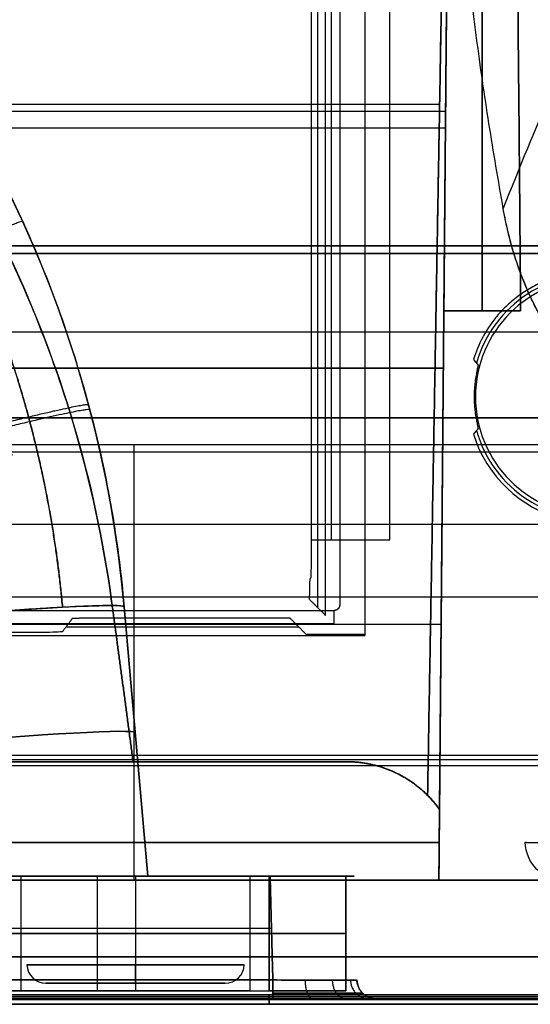
# Model space of a CAD drawing. Units: millimetres. Extents: x -205 to 205, y -4 to 599.
# Drawn here: x -124 to -111, y 0 to 26 of the extents above; entities that cross this region are included whole.
import ezdxf

# ---------------------------------------------------------------- set-up
doc = ezdxf.new("R2010")
doc.units = ezdxf.units.MM
doc.header["$MEASUREMENT"] = 0
doc.layers.add('Default', color=7, linetype='Continuous', true_color=0x000000)

msp = doc.modelspace()

# ---------------------------------------------------------------- linework, layer by layer
at = {"layer": 'Default'}
for p, q in [((-112.463, 57), (-113.356, 5.82)), ((-115.874, 12.507, -89.2), (-115.874, 56.517, -89.2)), ((-116.226, 10.726, -99.259), (-116.226, 54.631, -99.259)), ((-144.514, 23.726, 8.319), (-112.884, 23.726, 8.319)), ((-144.514, 23.726, -8.319), (-112.884, 23.726, -8.319)), ((-126.542, 23.91, -6.084), (-113.041, 23.91, -6.084)), ((-126.542, 23.91, 6.084), (-113.041, 23.91, 6.084)), ((-143.474, 23.291, 68.673), (-112.888, 23.291, 68.673)), ((-143.474, 23.291, -68.673), (-112.888, 23.291, -68.673)), ((-112.892, 22.8, 8.335), (-112.892, 22.8, 20.77)), ((-112.892, 22.8, 56.23), (-112.892, 22.8, 68.665)), ((-112.892, 22.8, -68.665), (-112.892, 22.8, -56.23)), ((-112.892, 22.8, -20.77), (-112.892, 22.8, -8.335)), ((-134.95, 20.2, 110.192), (134.95, 20.2, 110.192)), ((-135.049, 20, 110.164), (135.049, 20, 110.164)), ((-112.93, 18.5, 38.5), (-113.06, 3.6, 38.5)), ((-112.93, 18.5, -38.5), (-113.06, 3.6, -38.5)), ((-112.93, 18.5, -29.133), (-110.92, 18.5, -29.133)), ((-110.92, 18.5, 29.133), (-112.93, 18.5, 29.133)), ((-112.93, 18.5, 47.867), (-110.92, 18.5, 47.867)), ((-110.92, 18.5, -47.867), (-112.93, 18.5, -47.867)), ((-128.789, 17.95, 109.325), (128.789, 17.95, 109.325)), ((-138.807, 17, -23.3), (-112.943, 17, -23.3)), ((-138.807, 17, -53.7), (-112.943, 17, -53.7)), ((-138.807, 17, 53.7), (-112.943, 17, 53.7)), ((-138.807, 17, 23.3), (-112.943, 17, 23.3)), ((-112.104, 16.25, -86.496), (-112.137, 16.25, -90.2)), ((-129.348, 15, 105.525), (-105.898, 15, 105.525)), ((-121.034, 3.6, 104.6), (-121.034, 15, 104.799)), ((-44.04, 12.906, 108.796), (-129.239, 12.906, 108.796)), ((-137.195, 10.656, -112.1), (-115.805, 10.656, -112.1)), ((-121.298, 10.754, -0.436), (-120.681, 3.7, -0.661)), ((-121.298, 10.754, 0.436), (-121.298, 10.754, -0.436)), ((-120.681, 3.7, 0.661), (-121.298, 10.754, 0.436)), ((-138.748, 10.3, -24.275), (-113.001, 10.3, -24.275)), ((-138.748, 10.3, -52.725), (-113.001, 10.3, -52.725)), ((-138.748, 10.3, 52.725), (-113.001, 10.3, 52.725)), ((-138.748, 10.3, 24.275), (-113.001, 10.3, 24.275)), ((-115.805, 10.306, -111.768), (-137.195, 10.306, -111.768)), ((-122.82, 10.227, -99.2), (-116.727, 10.227, -99.2)), ((-123.448, 6.7, 14.766), (-115.479, 6.7, 14.766)), ((-123.448, 6.7, -14.766), (-115.479, 6.7, -14.766)), ((-141.837, 4.583, -68.347), (-113.051, 4.583, -68.347)), ((-124, 3.7, 15.5), (-124, 0.7, 15.5)), ((-124, 3.7, -15.5), (-124, 0.7, -15.5)), ((-122, 3.7), (-122, 0.7)), ((-121, 3.7, 18.5), (-121, 0.7, 18.5)), ((-121, 3.7, -12.5), (-121, 0.7, -12.5)), ((-121, 3.7, -18.5), (-121, 0.7, -18.5)), ((-121, 3.7, 12.5), (-121, 0.7, 12.5)), ((-120.681, 3.7), (-115.278, 3.7)), ((-118, 0.7, 15.5), (-118, 3.7, 15.5)), ((-118, 0.7, -15.5), (-118, 3.7, -15.5)), ((-117.5, 3.7, 21), (-117.5, 0.7, 21)), ((-117.5, 0.7, -21), (-117.5, 3.7, -21)), ((-115.5, 0.7, 19), (-115.5, 3.7, 19)), ((-115.5, 0.7), (-115.5, 3.7)), ((-141.837, 3.6, 67.347), (-113.06, 3.6, 67.347)), ((-113.06, 3.6, -67.347), (-141.837, 3.6, -67.347)), ((-140.755, 3.6, -83.475), (104.688, 3.6, -83.475)), ((-138.69, 3.6, -38.5), (-113.06, 3.6, -38.5)), ((-138.69, 3.6, 38.5), (-113.06, 3.6, 38.5)), ((-145.255, 2.343, 21.152), (-117.442, 2.343, 21.152)), ((-145.255, 2.343, -21.152), (-117.442, 2.343, -21.152)), ((-143.5, 2.2, -21), (-117.5, 2.2, -21)), ((-117.5, 2.2, 21), (-143.5, 2.2, 21)), ((-115.5, 2.2, -19), (-115.5, 2.2, 19)), ((-117.406, 0.987, -21.187), (-144.494, 0.987, -21.187)), ((-123.344, 0.9, -15.5), (-118.656, 0.9, -15.5)), ((-123.344, 0.9, 15.5), (-118.656, 0.9, 15.5)), ((-121, 0.9, -13.156), (-121, 0.9, -17.844)), ((-121, 0.9, 13.156), (-121, 0.9, 17.844)), ((-115.207, 0.987, 18.988), (-115.207, 0.987, -18.988)), ((-141.991, 0.6, -65.5), (-92.134, 0.6, -65.5)), ((-141.991, 0.6, 56), (-93.009, 0.6, 56)), ((-139.5, 0.55, -24.004), (-95.5, 0.55, -24.004)), ((-139.5, 0.55, 87.996), (-95.5, 0.55, 87.996)), ((-129.694, 0.55, -106.996), (129.694, 0.55, -106.996)), ((-122, 0.7), (-115.5, 0.7)), ((-117.5, 0.35, 86), (-117.5, 0.6, 86)), ((-117.5, 0.6, 26), (-117.5, 0.35, 26)), ((-117.5, 0.35, -26.009), (-117.5, 0.6, -26.009)), ((-117.5, 0.6, -24.009), (-117.5, 0.5, -24)), ((-117.5, 0.6, 87.991), (-117.5, 0.5, 88)), ((-117.5, 0.6, 87.991), (-117.5, 0.6, 24.009)), ((-148, 0.5, 109.27), (148, 0.5, 109.27)), ((148, 0.5, -109.27), (-148, 0.5, -109.27)), ((-117.406, 0.5, 21.687), (-144.494, 0.5, 21.687)), ((-140, 0.35, 56), (-95, 0.35, 56)), ((-139.991, 0.35, -65.5), (-94.266, 0.35, -65.5)), ((-138, 0.475, 86), (-97, 0.475, 86)), ((-138, 0.475, 26), (-97, 0.475, 26)), ((-137.991, 0.475, -26.009), (-97.009, 0.475, -26.009)), ((-128.638, 0.475, -104.991), (128.638, 0.475, -104.991)), ((-117.5, 0.35, 26), (-117.5, 0.35, 86)), ((-114.707, 0.5, -18.988), (-114.707, 0.5, 18.988)), ((-114.707, 0.5), (-91.051, 0.5))]:
    msp.add_line(p, q, dxfattribs=at)
for centre, radius, start, end in [((-10.234, 39.25, -109.85), 100.772, 171.66302, 188.3351), ((-151.93, 8.074), 30.749, 5, 82.6156), ((-109, 16.25, -86.496), 3.104, 0, 180), ((-109, 16.25, -97.848), 3.203, 0, 163.9818), ((-109, 16.25, -90.2), 3.137, 177.6933, 180), ((-109, 16.25, -90.2), 3.137, 180, 182.3067), ((-109, 16.25, -86.496), 3.104, 180, 0), ((-109, 16.25, -97.848), 3.203, 196.0182, 0), ((-109, 16.25, -109.2), 3.302, 197.2087, 314.0301), ((-123.344, 1.4, -15.5), 0.5, 182, 270), ((-123.344, 1.4, 15.5), 0.5, 182, 270), ((-118.656, 1.4, -15.5), 0.5, 270, 358), ((-118.656, 1.4, 15.5), 0.5, 270, 358), ((-114.707, 1, 18.988), 0.5, 181.5, 270), ((-114.707, 1), 0.5, 181.5, 270)]:
    msp.add_arc(centre, radius, start, end, dxfattribs=at)
at = {"layer": 'Default', "extrusion": (1, 0, 0)}
for centre, radius, start, end in [((47, -38.5, -111.925), 30, 108.1949, 161.8051), ((47, 38.5, -111.925), 30, 198.1949, 251.8051), ((47, 38.5, -111.925), 30, 108.1949, 161.8051), ((47, -38.5, -111.925), 30, 198.1949, 251.8051), ((10.656, -111.75, -115.805), 0.35, 183, 270), ((1.4, -13.156, -121), 0.5, 92, 180), ((1.4, -17.844, -121), 0.5, 180, 268), ((1.4, 13.156, -121), 0.5, 180, 268), ((1.4, 17.844, -121), 0.5, 92, 180)]:
    msp.add_arc(centre, radius, start, end, dxfattribs=at)
at = {"layer": 'Default', "extrusion": (-0.000577717, 0.00017893, 1)}
msp.add_arc((-109.063, 16.27, -109.132), 3.302, 141.3492, 162.7913, dxfattribs=at)
at = {"layer": 'Default', "extrusion": (0, 1, 0)}
for centre, radius, start, end in [((130.5, 12.5, 14.735), 6.284, 320.1829, 219.8171), ((128, 0, 3.7), 6, 90, 270), ((121, 15.5, 3.7), 3, 0, 180), ((121, -15.5, 3.7), 3, 0, 180), ((121, -15.5, 3.7), 3, 180, 0), ((121, 15.5, 3.7), 3, 180, 360), ((117.5, 19, 3.7), 2, 90, 180), ((117.5, -19, 3.7), 2, 180, 270), ((128, 0, 2.2), 6, 90, 270), ((121, 15.5, 2.2), 3, 0, 180), ((121, -15.5, 2.2), 3, 0, 180), ((121, -15.5, 2.2), 3, 180, 0), ((121, 15.5, 2.2), 3, 180, 0), ((117.5, 19, 2.2), 2, 90, 180), ((117.5, -19, 2.2), 2, 180, 270), ((121, -15.5, 0.9), 2.344, 270, 90), ((121, 15.5, 0.9), 2.344, 270, 90), ((121, -15.5, 0.9), 2.344, 90, 270), ((121, 15.5, 0.9), 2.344, 90, 270)]:
    msp.add_arc(centre, radius, start, end, dxfattribs=at)
at = {"layer": 'Default', "extrusion": (1.84005e-16, 1, 7.10812e-16)}
msp.add_arc((130.5, -12.5, 14.735), 6.284, 140.1829, 39.8171, dxfattribs=at)
at = {"layer": 'Default', "extrusion": (-0.087112, 0.995692, -0.03175)}
for centre in [(125.649, 1.111, 21.261), (125.649, 1.111, 17.955)]:
    msp.add_arc(centre, 5.75, 92.1656, 180, dxfattribs=at)
at = {"layer": 'Default', "extrusion": (-0.087112, 0.995692, 0.03175)}
msp.add_arc((125.649, -1.111, 17.955), 5.75, 180, 267.8344, dxfattribs=at)
at = {"layer": 'Default', "extrusion": (0, 1, -1.17109e-16)}
msp.add_arc((121, -15.5, 1.383), 2.844, 270, 90, dxfattribs=at)
at = {"layer": 'Default', "extrusion": (0, 1, 3.90364e-17)}
for start, end in [(270, 90), (90, 270)]:
    msp.add_arc((121, 15.5, 1.383), 2.844, start, end, dxfattribs=at)
at = {"layer": 'Default', "extrusion": (0, 1, -3.90364e-17)}
msp.add_arc((121, -15.5, 1.383), 2.844, 90, 270, dxfattribs=at)
at = {"layer": 'Default', "extrusion": (1, -2.99297e-14, 8.60191e-14)}
msp.add_arc((1, -21.687, -117.406), 0.5, 91.5, 180, dxfattribs=at)
at = {"layer": 'Default', "extrusion": (1.66533e-16, 1, 0)}
msp.add_arc((128, 0, 0.7), 6, 90, 270, dxfattribs=at)
at = {"layer": 'Default', "extrusion": (1.85037e-17, 1, 3.33067e-16)}
msp.add_arc((121, 15.5, 0.7), 3, 360, 180, dxfattribs=at)
at = {"layer": 'Default', "extrusion": (-1.85037e-17, 1, 3.33067e-16)}
msp.add_arc((121, -15.5, 0.7), 3, 0, 180, dxfattribs=at)
at = {"layer": 'Default', "extrusion": (1.85037e-17, 1, -3.33067e-16)}
msp.add_arc((121, -15.5, 0.7), 3, 180, 0, dxfattribs=at)
at = {"layer": 'Default', "extrusion": (-1.85037e-17, 1, -3.33067e-16)}
msp.add_arc((121, 15.5, 0.7), 3, 180, 360, dxfattribs=at)
at = {"layer": 'Default', "extrusion": (7.77156e-16, 1, 8.32667e-16)}
msp.add_arc((117.5, 19, 0.7), 2, 90, 180, dxfattribs=at)
at = {"layer": 'Default', "extrusion": (7.77156e-16, 1, -7.77156e-16)}
msp.add_arc((117.5, -19, 0.7), 2, 180, 270, dxfattribs=at)
at = {"layer": 'Default'}
for points, degree in [([(-116.026, 10.526, -110.7), (-116.026, 37.15, -110.7), (-116.026, 63.774, -110.7)], 2), ([(-115, 63.8, -112.2), (-115, 36.9, -112.2), (-115, 10, -112.2)], 2), ([(-115.656, 62.842, -112.1), (-115.656, 36.823, -112.1), (-115.656, 10.805, -112.1)], 2), ([(-114.348, 12.507, -89.2), (-114.348, 34.137, -89.2), (-114.348, 55.767, -89.2)], 2), ([(-116.401, 54.255, -89.2), (-116.401, 33.381, -89.2), (-116.401, 12.507, -89.2)], 2), ([(-113.356, 5.82, -5.768), (-113.041, 23.91, -6.084), (-112.725, 42, -6.4)], 2), ([(-112.725, 42, 6.4), (-113.041, 23.91, 6.084), (-113.356, 5.82, 5.768)], 2), ([(-112.725, 42, 69), (-112.888, 23.291, 68.673), (-113.051, 4.583, 68.347)], 2), ([(-112.725, 42, -69), (-112.888, 23.291, -68.673), (-113.051, 4.583, -68.347)], 2), ([(-113.044, 5.452, 8.638), (-112.884, 23.726, 8.319), (-112.725, 42, 8)], 2), ([(-112.725, 42, -8), (-112.884, 23.726, -8.319), (-113.044, 5.452, -8.638)], 2), ([(-111.375, 21.169, -112.2), (-110.533, 23.302, -110.765), (-109.639, 25.391, -109.345), (-108.697, 27.436, -107.939)], 3), ([(-135.845, 20.2, 111.742), (0, 20.2, 111.742), (135.845, 20.2, 111.742)], 2), ([(128.907, 20.2, 109.442), (0, 20.2, 109.442), (-128.907, 20.2, 109.442)], 2), ([(-136.152, 20, 112.075), (0, 20, 112.075), (136.152, 20, 112.075)], 2), ([(129.611, 20, 109.575), (0, 20, 109.575), (-129.611, 20, 109.575)], 2), ([(-112.93, 18.5, 47.867), (-112.93, 18.5, 38.5), (-112.93, 18.5, 29.133)], 2), ([(-112.93, 18.5, -29.133), (-112.93, 18.5, -38.5), (-112.93, 18.5, -47.867)], 2), ([(-112.155, 17.227, -109.2), (-112.114, 17.176, -103.032), (-112.073, 17.126, -96.864), (-112.031, 17.075, -90.696)], 3), ([(-138.807, 17, -22.5), (-125.875, 17, -22.5), (-112.943, 17, -22.5)], 2), ([(-112.943, 17, -24.1), (-125.875, 17, -24.1), (-138.807, 17, -24.1)], 2), ([(-138.807, 17, -52.9), (-125.875, 17, -52.9), (-112.943, 17, -52.9)], 2), ([(-112.943, 17, -54.5), (-125.875, 17, -54.5), (-138.807, 17, -54.5)], 2), ([(-138.807, 17, 54.5), (-125.875, 17, 54.5), (-112.943, 17, 54.5)], 2), ([(-112.943, 17, 52.9), (-125.875, 17, 52.9), (-138.807, 17, 52.9)], 2), ([(-138.807, 17, 24.1), (-125.875, 17, 24.1), (-112.943, 17, 24.1)], 2), ([(-112.943, 17, 22.5), (-125.875, 17, 22.5), (-138.807, 17, 22.5)], 2), ([(-113.06, 3.6, -24.451), (-113.001, 10.3, -24.275), (-112.943, 17, -24.1)], 2), ([(-112.943, 17, -52.9), (-113.001, 10.3, -52.725), (-113.06, 3.6, -52.549)], 2), ([(-113.06, 3.6, 52.549), (-113.001, 10.3, 52.725), (-112.943, 17, 52.9)], 2), ([(-112.943, 17, 24.1), (-113.001, 10.3, 24.275), (-113.06, 3.6, 24.451)], 2), ([(-113.06, 3.6, 22.149), (-113.001, 10.3, 22.325), (-112.943, 17, 22.5)], 2), ([(-112.943, 17, 54.5), (-113.001, 10.3, 54.675), (-113.06, 3.6, 54.851)], 2), ([(-113.06, 3.6, -54.851), (-113.001, 10.3, -54.675), (-112.943, 17, -54.5)], 2), ([(-112.943, 17, -22.5), (-113.001, 10.3, -22.325), (-113.06, 3.6, -22.149)], 2), ([(-112.943, 17, -22.5), (-112.943, 17, -23.3), (-112.943, 17, -24.1)], 2), ([(-112.943, 17, -52.9), (-112.943, 17, -53.7), (-112.943, 17, -54.5)], 2), ([(-112.943, 17, 54.5), (-112.943, 17, 53.7), (-112.943, 17, 52.9)], 2), ([(-112.943, 17, 24.1), (-112.943, 17, 23.3), (-112.943, 17, 22.5)], 2), ([(127.912, 15.7, 108.042), (0, 15.7, 108.042), (-127.912, 15.7, 108.042)], 2), ([(-127.912, 15.7, 109.207), (0, 15.7, 109.207), (127.912, 15.7, 109.207)], 2), ([(-112.031, 15.425, -90.696), (-112.073, 15.374, -96.864), (-112.114, 15.324, -103.032), (-112.155, 15.273, -109.2)], 3), ([(-129.348, 15, 104.799), (-117.707, 15, 104.799), (-106.065, 15, 104.799)], 2), ([(-129.348, 15, 106.252), (-86.676, 15, 106.252), (-44.004, 15, 106.252)], 2), ([(-44.007, 14.797, 109.303), (-86.672, 14.797, 109.303), (-129.338, 14.797, 109.303)], 2), ([(-116.401, 12.507, -89.2), (-115.375, 12.507, -89.2), (-114.348, 12.507, -89.2)], 2), ([(-116.418, 11.507, -88.226), (-116.428, 11.493, -87.7), (-116.437, 11.479, -87.174)], 2), ([(-129.14, 11.015, 108.289), (-86.606, 11.015, 108.289), (-44.073, 11.015, 108.289)], 2), ([(-116.452, 10.952, -86.318), (-116.239, 10.739, -98.509), (-116.026, 10.526, -110.7)], 2), ([(-122.656, 10.445, -86.693), (-122.786, 10.273, -96.552), (-122.915, 10.101, -106.41)], 2), ([(-116.954, 10.454, -86.2), (-119.555, 10.454, -86.2), (-122.157, 10.454, -86.2)], 2), ([(-116.526, 10.026, -110.7), (-116.74, 10.24, -98.45), (-116.954, 10.454, -86.2)], 2), ([(-123.432, 10.078, -107.726), (-126.5, 10.078, -107.726), (-129.568, 10.078, -107.726)], 2), ([(-138, 10, -112.2), (-126.5, 10, -112.2), (-115, 10, -112.2)], 2), ([(-115.026, 10.026, -110.7), (-115.776, 10.026, -110.7), (-116.526, 10.026, -110.7)], 2), ([(-115, 10, -112.2), (-115.013, 10.013, -111.45), (-115.026, 10.026, -110.7)], 2), ([(-138, 6.869, -112.2), (-35.054, 6.869, -112.2), (67.893, 6.869, -112.2)], 2), ([(68.012, 6.75, -107.641), (-33.494, 6.75, -107.641), (-135, 6.75, -107.641)], 2), ([(-140.359, 6.6, -110.903), (0, 6.6, -110.903), (140.359, 6.6, -110.903)], 2), ([(-117.478, 6.7, 20.915), (-128.097, 6.7, 20.915), (-138.717, 6.7, 20.915)], 2), ([(-138.717, 6.7, -20.915), (-128.097, 6.7, -20.915), (-117.478, 6.7, -20.915)], 2), ([(-124.193, 6.7, 8.616), (-119.836, 6.7, 8.616), (-115.479, 6.7, 8.616)], 2), ([(-115.479, 6.7, -8.616), (-119.836, 6.7, -8.616), (-124.193, 6.7, -8.616)], 2), ([(-121.064, 6.7, -5.784), (-118.272, 6.7, -5.784), (-115.479, 6.7, -5.784)], 2), ([(-115.479, 6.7, 5.784), (-118.272, 6.7, 5.784), (-121.064, 6.7, 5.784)], 2), ([(-115.479, 6.7, 8.616), (-115.479, 6.7, 13.766), (-115.479, 6.7, 18.916)], 2), ([(-115.479, 6.7, -18.916), (-115.479, 6.7, -13.766), (-115.479, 6.7, -8.616)], 2), ([(-113.356, 5.82, -5.768), (-113.356, 5.82), (-113.356, 5.82, 5.768)], 2), ([(-113.044, 5.452, 8.638), (-113.044, 5.452, 13.777), (-113.044, 5.452, 18.916)], 2), ([(-113.044, 5.452, -18.916), (-113.044, 5.452, -13.777), (-113.044, 5.452, -8.638)], 2), ([(-113.051, 4.583, 68.347), (-127.444, 4.583, 68.347), (-141.837, 4.583, 68.347)], 2), ([(-117.477, 3.7, 21.116), (-131.425, 3.7, 21.116), (-145.373, 3.7, 21.116)], 2), ([(-145.373, 3.7, -21.116), (-131.425, 3.7, -21.116), (-117.477, 3.7, -21.116)], 2), ([(-117.5, 3.7, -21), (-130.5, 3.7, -21), (-143.5, 3.7, -21)], 2), ([(-143.5, 3.7, 21), (-130.5, 3.7, 21), (-117.5, 3.7, 21)], 2), ([(-120.681, 3.7, 0.661), (-120.681, 3.7), (-120.681, 3.7, -0.661)], 2), ([(-117.406, 0.987, 21.187), (-117.442, 2.343, 21.152), (-117.477, 3.7, 21.116)], 2), ([(-117.477, 3.7, -21.116), (-117.442, 2.343, -21.152), (-117.406, 0.987, -21.187)], 2), ([(-115.5, 3.7, 19), (-115.5, 3.7), (-115.5, 3.7, -19)], 2), ([(-115.5, 3.7, -19), (-115.5, 2.2, -19), (-115.5, 0.7, -19)], 2), ([(-115.278, 3.7, -18.917), (-115.278, 3.7), (-115.278, 3.7, 18.917)], 2), ([(142.537, 3.6, -107.529), (0, 3.6, -107.529), (-142.537, 3.6, -107.529)], 2), ([(-138.69, 3.6, -24.451), (-125.875, 3.6, -24.451), (-113.06, 3.6, -24.451)], 2), ([(-113.06, 3.6, -52.549), (-125.875, 3.6, -52.549), (-138.69, 3.6, -52.549)], 2), ([(-138.69, 3.6, 52.549), (-125.875, 3.6, 52.549), (-113.06, 3.6, 52.549)], 2), ([(-113.06, 3.6, 24.451), (-125.875, 3.6, 24.451), (-138.69, 3.6, 24.451)], 2), ([(-106.363, 3.6, 104.6), (-121.183, 3.6, 104.6), (-136.002, 3.6, 104.6)], 2), ([(-129.206, 3.6, -71.926), (-120.225, 3.6, -71.926), (-111.243, 3.6, -71.926)], 2), ([(-113.552, 3.6, -98.121), (-113.531, 3.6, -100.618), (-113.509, 3.6, -103.114)], 2), ([(-113.06, 3.6, -24.451), (-113.06, 3.6, -38.5), (-113.06, 3.6, -52.549)], 2), ([(-113.06, 3.6, 52.549), (-113.06, 3.6, 38.5), (-113.06, 3.6, 24.451)], 2), ([(-113.06, 3.6, 54.851), (-113.06, 3.6, 61.099), (-113.06, 3.6, 67.347)], 2), ([(-113.06, 3.6, 21.267), (-113.06, 3.6, 21.708), (-113.06, 3.6, 22.149)], 2), ([(-113.06, 3.6, -67.347), (-113.06, 3.6, -61.099), (-113.06, 3.6, -54.851)], 2), ([(-113.06, 3.6, -22.149), (-113.06, 3.6, -21.708), (-113.06, 3.6, -21.267)], 2), ([(-111.778, 3.6, -97.113), (-112.165, 3.6, -97.113), (-112.553, 3.6, -97.113)], 2), ([(-111.243, 3.6, -71.926), (-110.153, 3.6, -72.789), (-109.063, 3.6, -73.652)], 2), ([(-110.735, 3.6, -103.115), (-110.756, 3.6, -100.609), (-110.778, 3.6, -98.104)], 2), ([(-148, 1.595, 110.465), (0, 1.595, 110.465), (148, 1.595, 110.465)], 2), ([(148, 1.595, -110.465), (0, 1.595, -110.465), (-148, 1.595, -110.465)], 2), ([(-144.494, 0.987, 21.187), (-130.95, 0.987, 21.187), (-117.406, 0.987, 21.187)], 2), ([(-143.5, 0.7, -21), (-130.5, 0.7, -21), (-117.5, 0.7, -21)], 2), ([(-143.5, 0.7, 21), (-130.5, 0.7, 21), (-117.5, 0.7, 21)], 2), ([(-95.5, 0.6, -24.009), (-117.5, 0.6, -24.009), (-139.5, 0.6, -24.009)], 2), ([(-95.5, 0.6, 87.991), (-117.5, 0.6, 87.991), (-139.5, 0.6, 87.991)], 2), ([(-139.5, 0.6, 24.009), (-117.5, 0.6, 24.009), (-95.5, 0.6, 24.009)], 2), ([(-138, 0.6, 86), (-117.5, 0.6, 86), (-97, 0.6, 86)], 2), ([(-97, 0.6, 26), (-117.5, 0.6, 26), (-138, 0.6, 26)], 2), ([(-137.991, 0.6, -26.009), (-117.5, 0.6, -26.009), (-97.009, 0.6, -26.009)], 2), ([(-129.694, 0.6, -106.991), (0, 0.6, -106.991), (129.694, 0.6, -106.991)], 2), ([(128.638, 0.6, -104.991), (0, 0.6, -104.991), (-128.638, 0.6, -104.991)], 2), ([(-115.5, 0.7, -19), (-115.5, 0.7), (-115.5, 0.7, 19)], 2), ([(-144.494, 0.5, -21.687), (-130.95, 0.5, -21.687), (-117.406, 0.5, -21.687)], 2), ([(-139.5, 0.5, -24), (-117.5, 0.5, -24), (-95.5, 0.5, -24)], 2), ([(-139.5, 0.5, 88), (-117.5, 0.5, 88), (-95.5, 0.5, 88)], 2), ([(-139.5, 0.5, 24), (-117.5, 0.5, 24), (-95.5, 0.5, 24)], 2), ([(-97, 0.35, 86), (-117.5, 0.35, 86), (-138, 0.35, 86)], 2), ([(-138, 0.35, 26), (-117.5, 0.35, 26), (-97, 0.35, 26)], 2), ([(-97.009, 0.35, -26.009), (-117.5, 0.35, -26.009), (-137.991, 0.35, -26.009)], 2), ([(129.694, 0.5, -107), (0, 0.5, -107), (-129.694, 0.5, -107)], 2), ([(-128.638, 0.35, -104.991), (0, 0.35, -104.991), (128.638, 0.35, -104.991)], 2)]:
    msp.add_open_spline(points, degree=degree, dxfattribs=at)
for points, weights, degree in [([(-111.375, 21.169, -112.2), (-114.608, 39.255, -112.2), (-111.373, 57.34, -112.2)], [1, 0.9843860179, 1], 2), ([(-107.669, 55.94, -95.5), (-115.763, 39.25, -95.5), (-107.669, 22.56, -95.5)], [1, 0.899792181745, 1], 2), ([(-112.763, 37.633, 67), (-112.843, 28.403, 63.966), (-112.903, 21.534, 57.097), (-112.93, 18.5, 47.867)], [1, 0.928363642524, 0.928363642524, 1], 3), ([(-112.93, 18.5, 29.133), (-112.903, 21.534, 19.903), (-112.843, 28.403, 13.034), (-112.763, 37.633, 10)], [1, 0.928363642524, 0.928363642524, 1], 3), ([(-112.763, 37.633, -10), (-112.843, 28.403, -13.034), (-112.903, 21.534, -19.903), (-112.93, 18.5, -29.133)], [1, 0.928363642524, 0.928363642524, 1], 3), ([(-112.93, 18.5, -47.867), (-112.903, 21.534, -57.097), (-112.843, 28.403, -63.966), (-112.763, 37.633, -67)], [1, 0.928363642524, 0.928363642524, 1], 3), ([(-123.956, 20.84, 0.225), (-123.995, 20.926, 5.714), (-128.986, 18.653, 5.968)], [1.00000000138, 0.72326305822, 0.99999999813], 2), ([(-122.229, 16.035, -0.312), (-122.265, 16.167, -5.82), (-127.583, 14.747, -6.055)], [1, 0.722054175875, 1.00000000071], 2), ([(-122.196, 15.91, 0.315), (-122.231, 16.043, 5.823), (-127.556, 14.646, 6.058)], [1.00000000069, 0.722019737654, 0.999996868618], 2), ([(-116.401, 12.507, -89.2), (-116.401, 11.933, -89.2), (-116.408, 11.522, -88.8), (-116.418, 11.507, -88.226)], [1, 0.810867962283, 0.810867962283, 1], 3), ([(-116.437, 11.479, -87.174), (-116.443, 11.47, -86.806), (-116.449, 11.276, -86.492), (-116.452, 10.952, -86.318)], [1, 0.909706958566, 0.909706958566, 1], 3), ([(-121.625, 10.892, -5.857), (-121.439, 9.52, -5.833), (-121.252, 8.122, -5.809), (-121.064, 6.7, -5.784)], [1, 0.999880919345, 0.999880919345, 1], 3), ([(-121.064, 6.7, 5.784), (-121.252, 8.122, 5.809), (-121.439, 9.52, 5.833), (-121.625, 10.892, 5.857)], [1, 0.999880919345, 0.999880919345, 1], 3), ([(-121.298, 10.754, -0.436), (-121.313, 10.93, -5.969), (-126.826, 10.454, -6.179)], [1, 0.720342754586, 1], 2), ([(-115.656, 10.805, -112.1), (-115.656, 10.718, -112.1), (-115.718, 10.656, -112.1), (-115.805, 10.656, -112.1)], [1, 0.805383013467, 0.805383013467, 1], 3), ([(-122.157, 10.454, -86.2), (-122.446, 10.454, -86.2), (-122.653, 10.45, -86.404), (-122.656, 10.445, -86.693)], [1, 0.80781307077, 0.80781307077, 1], 3), ([(-115.479, 6.7, 18.916), (-115.479, 6.7, 20.087), (-116.307, 6.7, 20.915), (-117.478, 6.7, 20.915)], [1, 0.804899337344, 0.804899337344, 1], 3), ([(-117.478, 6.7, -20.915), (-116.307, 6.7, -20.915), (-115.479, 6.7, -20.087), (-115.479, 6.7, -18.916)], [1, 0.804899337344, 0.804899337344, 1], 3), ([(-115.479, 6.7, 8.616), (-114.495, 6.7, 8.616), (-113.619, 6.251, 8.624), (-113.044, 5.452, 8.638)], [1, 0.926643506052, 0.926643506052, 1], 3), ([(-115.479, 6.7, -5.784), (-114.672, 6.7, -5.784), (-113.927, 6.391, -5.778), (-113.356, 5.82, -5.768)], [1, 0.949180741006, 0.949180741006, 1], 3), ([(-113.044, 5.452, -8.638), (-113.619, 6.251, -8.624), (-114.495, 6.7, -8.616), (-115.479, 6.7, -8.616)], [1, 0.926643506052, 0.926643506052, 1], 3), ([(-113.356, 5.82, 5.768), (-113.927, 6.391, 5.778), (-114.672, 6.7, 5.784), (-115.479, 6.7, 5.784)], [1, 0.949180741006, 0.949180741006, 1], 3), ([(-113.06, 3.6, 67.347), (-113.06, 3.6, 67.925), (-113.056, 4.005, 68.337), (-113.051, 4.583, 68.347)], [1, 0.808833632769, 0.808833632769, 1], 3), ([(-113.051, 4.583, -68.347), (-113.056, 4.005, -68.337), (-113.06, 3.6, -67.925), (-113.06, 3.6, -67.347)], [1, 0.808833632769, 0.808833632769, 1], 3), ([(-110.798, 4.591, -56.587), (-110.798, 4.583, -57.087), (-110.298, 4.587, -57.087)], [0.999999860363, 0.707160764617, 0.999999860363], 2), ([(-126.235, 3.7, 6.394), (-122.956, 3.7, 6.279), (-120.681, 3.7, 3.93), (-120.681, 3.7, 0.661)], [1, 0.813561836391, 0.813561836391, 1], 3), ([(-120.681, 3.7, -0.661), (-120.681, 3.7, -3.93), (-122.956, 3.7, -6.279), (-126.235, 3.7, -6.394)], [1, 0.813561836391, 0.813561836391, 1], 3), ([(-117.477, 3.7, -21.116), (-116.189, 3.7, -21.116), (-115.278, 3.7, -20.205), (-115.278, 3.7, -18.917)], [1, 0.804899337344, 0.804899337344, 1], 3), ([(-115.278, 3.7, 18.917), (-115.278, 3.7, 20.205), (-116.189, 3.7, 21.116), (-117.477, 3.7, 21.116)], [1, 0.804899337344, 0.804899337344, 1], 3), ([(-113.058, 3.806, 21.248), (-113.059, 3.738, 21.254), (-113.059, 3.669, 21.261), (-113.06, 3.6, 21.267)], [1, 0.999999212224, 0.999999212224, 1], 3), ([(-113.06, 3.6, -21.267), (-113.059, 3.669, -21.261), (-113.059, 3.738, -21.254), (-113.058, 3.806, -21.248)], [1, 0.999999212224, 0.999999212224, 1], 3), ([(-112.553, 3.6, -97.113), (-113.142, 3.6, -97.113), (-113.558, 3.6, -97.532), (-113.552, 3.6, -98.121)], [1, 0.802840090315, 0.802840090315, 1], 3), ([(-113.509, 3.6, -103.114), (-113.494, 3.6, -104.859), (-112.255, 3.6, -106.087), (-110.51, 3.6, -106.087)], [1, 0.80694963101, 0.80694963101, 1], 3), ([(-110.778, 3.6, -98.104), (-110.783, 3.6, -97.522), (-111.196, 3.6, -97.113), (-111.778, 3.6, -97.113)], [1, 0.80694963101, 0.80694963101, 1], 3), ([(-110.535, 3.6, -103.313), (-110.651, 3.6, -103.313), (-110.734, 3.6, -103.231), (-110.735, 3.6, -103.115)], [1, 0.80694963101, 0.80694963101, 1], 3), ([(-117.406, 0.5, 21.687), (-117.406, 0.5, 21.2), (-117.406, 0.987, 21.187)], [1, 0.716301943425, 1], 2), ([(-116.564, 0.983, -21.02), (-116.558, 0.5, -21.035), (-116.373, 0.5, -21.482)], [1, 0.719093980768, 1.00000016571], 2), ([(-116.564, 0.983, 21.02), (-116.558, 0.5, 21.035), (-116.373, 0.5, 21.482)], [1, 0.719093980768, 1.00000016571], 2), ([(-115.851, 0.981, -20.543), (-115.838, 0.5, -20.556), (-115.497, 0.5, -20.897)], [1, 0.720071912467, 1], 2), ([(-115.851, 0.981, 20.543), (-115.838, 0.5, 20.556), (-115.497, 0.5, 20.897)], [1, 0.720071912467, 1], 2), ([(-115.374, 0.983, -19.83), (-115.359, 0.5, -19.836), (-114.912, 0.5, -20.021)], [1, 0.719093980768, 1.00000016571], 2), ([(-115.374, 0.983, 19.83), (-115.359, 0.5, 19.836), (-114.912, 0.5, 20.021)], [1, 0.719093980768, 1.00000016571], 2), ([(-114.707, 0.5, -18.988), (-115.194, 0.5, -18.988), (-115.207, 0.987, -18.988)], [1, 0.716301943425, 1], 2)]:
    msp.add_rational_spline(points, weights, degree=degree, dxfattribs=at)
for points, knots in [([(-147.978, 38.569, 0.403), (-147.118, 38.457, 0.382), (-146.262, 38.309, 0.362), (-144.566, 37.942, 0.324), (-143.726, 37.722, 0.306), (-142.067, 37.212, 0.274), (-141.248, 36.922, 0.259), (-139.639, 36.274, 0.231), (-138.847, 35.915, 0.219), (-137.298, 35.133, 0.197), (-136.54, 34.709, 0.188), (-135.062, 33.799, 0.172), (-134.342, 33.312, 0.165), (-132.947, 32.28, 0.155), (-132.271, 31.734, 0.151), (-130.968, 30.588, 0.147), (-130.34, 29.987, 0.146), (-129.139, 28.734, 0.147), (-128.565, 28.082, 0.15), (-127.473, 26.732, 0.157), (-126.956, 26.034, 0.162), (-125.983, 24.597, 0.175), (-125.527, 23.858, 0.183), (-124.679, 22.344, 0.202), (-124.286, 21.569, 0.213), (-123.569, 19.988, 0.238), (-123.244, 19.182, 0.251), (-122.664, 17.547, 0.281), (-122.408, 16.717, 0.298), (-121.967, 15.038, 0.333), (-121.783, 14.19, 0.352), (-121.486, 12.48, 0.392), (-121.374, 11.619, 0.413), (-121.298, 10.754, 0.436)], [2.485378, 2.485378, 2.485378, 2.485378, 2.570043, 2.570043, 2.654708, 2.654708, 2.739373, 2.739373, 2.824039, 2.824039, 2.908704, 2.908704, 2.99337, 2.99337, 3.078033, 3.078033, 3.162696, 3.162696, 3.247365, 3.247365, 3.332034, 3.332034, 3.4167, 3.4167, 3.501366, 3.501366, 3.586031, 3.586031, 3.670696, 3.670696, 3.755361, 3.755361, 3.840027, 3.840027, 3.840027, 3.840027]), ([(-110.92, 18.5, -29.133), (-110.926, 19.239, -26.885), (-110.935, 20.233, -24.756), (-110.956, 22.679, -20.78), (-110.969, 24.137, -18.937), (-110.998, 27.437, -15.637), (-111.014, 29.279, -14.179), (-111.049, 33.255, -11.733), (-111.067, 35.384, -10.739), (-111.087, 37.633, -10)], [-5.9656249, -5.9656249, -5.9656249, -5.9656249, -5.7333441, -5.7333441, -5.4977967, -5.4977967, -5.2622579, -5.2622579, -5.0299494, -5.0299494, -5.0299494, -5.0299494]), ([(-111.087, 37.633, 10), (-111.067, 35.385, 10.739), (-111.049, 33.256, 11.733), (-111.014, 29.28, 14.179), (-110.998, 27.437, 15.636), (-110.969, 24.137, 18.936), (-110.956, 22.679, 20.779), (-110.935, 20.233, 24.755), (-110.926, 19.239, 26.884), (-110.92, 18.5, 29.133)], [-1.2532359, -1.2532359, -1.2532359, -1.2532359, -1.0209544, -1.0209544, -0.7854069, -0.7854069, -0.5498682, -0.5498682, -0.3175604, -0.3175604, -0.3175604, -0.3175604]), ([(-110.92, 18.5, 47.867), (-110.926, 19.239, 50.115), (-110.935, 20.233, 52.244), (-110.956, 22.679, 56.22), (-110.969, 24.137, 58.063), (-110.998, 27.437, 61.363), (-111.014, 29.279, 62.821), (-111.049, 33.255, 65.267), (-111.067, 35.384, 66.261), (-111.087, 37.633, 67)], [-5.9656249, -5.9656249, -5.9656249, -5.9656249, -5.733344, -5.733344, -5.4977967, -5.4977967, -5.2622579, -5.2622579, -5.0299494, -5.0299494, -5.0299494, -5.0299494]), ([(-111.087, 37.633, -67), (-111.067, 35.385, -66.261), (-111.049, 33.256, -65.267), (-111.014, 29.28, -62.821), (-110.998, 27.437, -61.364), (-110.969, 24.137, -58.064), (-110.956, 22.679, -56.221), (-110.935, 20.233, -52.245), (-110.926, 19.239, -50.116), (-110.92, 18.5, -47.867)], [-1.2532359, -1.2532359, -1.2532359, -1.2532359, -1.0209544, -1.0209544, -0.7854069, -0.7854069, -0.5498682, -0.5498682, -0.3175604, -0.3175604, -0.3175604, -0.3175604]), ([(-145.698, 37.262, -6.317), (-144.151, 36.895, -6.311), (-142.641, 36.414, -6.303), (-140.433, 35.525, -6.287), (-139.704, 35.199, -6.281), (-138.279, 34.497, -6.269), (-137.583, 34.121, -6.262), (-135.546, 32.922, -6.242), (-134.254, 32.026, -6.226), (-132.414, 30.538, -6.2), (-131.818, 30.018, -6.191), (-130.659, 28.928, -6.172), (-130.099, 28.361, -6.162), (-128.498, 26.611, -6.131), (-127.525, 25.374, -6.11), (-126.208, 23.414, -6.076), (-125.793, 22.743, -6.064), (-125.01, 21.366, -6.04), (-124.642, 20.656, -6.027), (-123.628, 18.502, -5.99), (-123.067, 17.03, -5.964), (-122.173, 14.016, -5.912), (-121.84, 12.473, -5.885), (-121.625, 10.892, -5.857)], [-0.03773733, -0.03773733, -0.03773733, -0.03773733, -0.03302016, -0.03302016, -0.03066158, -0.03066158, -0.028303, -0.028303, -0.02358583, -0.02358583, -0.02122725, -0.02122725, -0.01886866, -0.01886866, -0.0141515, -0.0141515, -0.01179291, -0.01179291, -0.00943433, -0.00943433, -0.00471717, -0.00471717, 0, 0, 0, 0]), ([(-121.625, 10.892, 5.857), (-121.84, 12.473, 5.885), (-122.174, 14.024, 5.912), (-122.853, 16.306, 5.952), (-123.11, 17.062, 5.965), (-123.679, 18.548, 5.991), (-123.99, 19.275, 6.003), (-125.002, 21.412, 6.041), (-125.779, 22.778, 6.064), (-127.099, 24.739, 6.099), (-127.565, 25.378, 6.11), (-128.548, 26.625, 6.132), (-129.066, 27.234, 6.142), (-130.672, 28.983, 6.173), (-131.82, 30.059, 6.192), (-133.656, 31.542, 6.217), (-134.287, 32.014, 6.226), (-135.587, 32.913, 6.241), (-136.258, 33.342, 6.249), (-138.317, 34.551, 6.27), (-139.734, 35.245, 6.282), (-142.652, 36.417, 6.303), (-144.153, 36.895, 6.311), (-145.698, 37.262, 6.317)], [-0.0385753, -0.0385753, -0.0385753, -0.0385753, -0.03385827, -0.03385827, -0.03149976, -0.03149976, -0.02914125, -0.02914125, -0.02442422, -0.02442422, -0.02206571, -0.02206571, -0.0197072, -0.0197072, -0.01499017, -0.01499017, -0.01263166, -0.01263166, -0.01027315, -0.01027315, -0.00555612, -0.00555612, -0.00083909, -0.00083909, -0.00083909, -0.00083909]), ([(-130.194, 29.824, -0.146), (-128.928, 28.559, -0.146), (-127.773, 27.183, -0.153), (-125.719, 24.251, -0.178), (-124.821, 22.696, -0.196), (-123.307, 19.452, -0.246), (-122.693, 17.764, -0.276), (-121.766, 14.307, -0.348), (-121.454, 12.537, -0.389), (-121.298, 10.754, -0.436)], [-6.2831853, -6.2831853, -6.2831853, -6.2831853, -6.1085768, -6.1085768, -5.9339683, -5.9339683, -5.7593598, -5.7593598, -5.5847513, -5.5847513, -5.5847513, -5.5847513]), ([(-108.332, 16.131, -112.2), (-109.148, 16.61, -112.2), (-109.832, 17.34, -112.2), (-110.388, 18.328, -112.2), (-110.391, 18.333, -112.2), (-110.398, 18.347, -112.2), (-110.409, 18.366, -112.2), (-110.434, 18.412, -112.2), (-110.485, 18.505, -112.2), (-110.582, 18.693, -112.2), (-110.765, 19.078, -112.2), (-111.085, 19.884, -112.2), (-111.28, 20.638, -112.2), (-111.375, 21.169, -112.2)], [-1, -1, -1, -1, -0.5, -0.5, -0.496094, -0.496094, -0.492188, -0.484375, -0.46875, -0.4375, -0.375, -0.25, 0, 0, 0, 0]), ([(-108.332, 16.131, -112.2), (-108.558, 16.263, -112.2), (-108.772, 16.415, -112.201), (-109.174, 16.749, -112.201), (-109.364, 16.933, -112.201), (-109.715, 17.325, -112.201), (-109.876, 17.531, -112.201), (-110.172, 17.958, -112.2), (-110.306, 18.178, -112.2), (-110.551, 18.625, -112.2), (-110.661, 18.853, -112.2), (-110.858, 19.312, -112.201), (-110.946, 19.544, -112.201), (-111.178, 20.241, -112.2), (-111.293, 20.708, -112.2), (-111.375, 21.169, -112.2)], [-1, -1, -1, -1, -0.8743, -0.8743, -0.74875, -0.74875, -0.623867, -0.623867, -0.499031, -0.499031, -0.374284, -0.374284, -0.249515, -0.249515, 0, 0, 0, 0]), ([(-107.816, 19.31, -106.784), (-107.899, 19.343, -106.794), (-107.98, 19.37, -106.807), (-108.135, 19.417, -106.837), (-108.209, 19.436, -106.854), (-108.351, 19.468, -106.891), (-108.42, 19.481, -106.911), (-108.55, 19.502, -106.952), (-108.612, 19.511, -106.974), (-108.793, 19.529, -107.041), (-108.904, 19.534, -107.087), (-109.114, 19.535, -107.184), (-109.212, 19.53, -107.233), (-109.4, 19.513, -107.333), (-109.489, 19.501, -107.384), (-109.659, 19.472, -107.487), (-109.741, 19.454, -107.539), (-109.898, 19.415, -107.644), (-109.973, 19.393, -107.696), (-110.119, 19.345, -107.802), (-110.19, 19.319, -107.855), (-110.395, 19.236, -108.015), (-110.523, 19.173, -108.122), (-110.767, 19.035, -108.337), (-110.882, 18.959, -108.444), (-111.101, 18.796, -108.66), (-111.204, 18.708, -108.768), (-111.4, 18.519, -108.984), (-111.493, 18.419, -109.092), (-111.579, 18.313, -109.2)], [-0.007092559, -0.007092559, -0.007092559, -0.007092559, -0.00694094, -0.00694094, -0.006789321, -0.006789321, -0.006637702, -0.006637702, -0.006486082, -0.006486082, -0.006182705, -0.006182705, -0.005879328, -0.005879328, -0.005576074, -0.005576074, -0.005272819, -0.005272819, -0.00496957, -0.00496957, -0.004666321, -0.004666321, -0.00405979, -0.00405979, -0.003453305, -0.003453305, -0.002846836, -0.002846836, -0.002240367, -0.002240367, -0.002240367, -0.002240367]), ([(-112.031, 17.075, -90.696), (-112.039, 17.043, -90.65), (-112.047, 17.01, -90.604), (-112.063, 16.938, -90.512), (-112.071, 16.899, -90.467), (-112.084, 16.832, -90.4), (-112.088, 16.807, -90.378), (-112.097, 16.753, -90.334), (-112.102, 16.723, -90.312), (-112.109, 16.671, -90.281), (-112.111, 16.653, -90.271), (-112.116, 16.612, -90.251), (-112.119, 16.59, -90.242), (-112.124, 16.54, -90.224), (-112.126, 16.512, -90.216), (-112.131, 16.449, -90.204), (-112.133, 16.414, -90.2), (-112.134, 16.376, -90.2)], [-0.0000044721, -0.0000044721, -0.0000044721, -0.0000044721, 0.000221441, 0.000221441, 0.0004473359, 0.0004473359, 0.0005603138, 0.0005603138, 0.0006733859, 0.0006733859, 0.0007296082, 0.0007296082, 0.0007858305, 0.0007858305, 0.0008410299, 0.0008410299, 0.0008962293, 0.0008962293, 0.0008962293, 0.0008962293]), ([(-112.134, 16.124, -90.2), (-112.133, 16.086, -90.2), (-112.131, 16.051, -90.204), (-112.126, 15.988, -90.216), (-112.124, 15.96, -90.224), (-112.119, 15.91, -90.242), (-112.116, 15.888, -90.251), (-112.111, 15.847, -90.271), (-112.109, 15.829, -90.281), (-112.102, 15.777, -90.312), (-112.097, 15.747, -90.334), (-112.088, 15.693, -90.377), (-112.084, 15.668, -90.4), (-112.071, 15.601, -90.467), (-112.063, 15.562, -90.512), (-112.047, 15.491, -90.604), (-112.039, 15.457, -90.65), (-112.031, 15.425, -90.696)], [0, 0, 0, 0, 0.0000549041, 0.0000549041, 0.0001098081, 0.0001098081, 0.0001657268, 0.0001657268, 0.0002216455, 0.0002216455, 0.0003341016, 0.0003341016, 0.0004464812, 0.0004464812, 0.0006711669, 0.0006711669, 0.0008958811, 0.0008958811, 0.0008958811, 0.0008958811]), ([(-122.915, 10.101, -106.41), (-122.918, 10.097, -106.652), (-122.993, 10.093, -106.883), (-123.188, 10.085, -107.317), (-123.31, 10.082, -107.522), (-123.432, 10.078, -107.726)], [-0.001418387, -0.001418387, -0.001418387, -0.001418387, -0.00070532, -0.00070532, 0.000007747, 0.000007747, 0.000007747, 0.000007747]), ([(-113.044, 5.452, 18.916), (-113.044, 5.452, 19.175), (-113.044, 5.421, 19.438), (-113.045, 5.293, 19.939), (-113.046, 5.194, 20.185), (-113.048, 4.921, 20.627), (-113.05, 4.743, 20.827), (-113.053, 4.424, 21.051), (-113.054, 4.306, 21.114), (-113.056, 4.064, 21.206), (-113.057, 3.938, 21.236), (-113.058, 3.806, 21.248)], [-0.004741389, -0.004741389, -0.004741389, -0.004741389, -0.003959523, -0.003959523, -0.003177657, -0.003177657, -0.00239579, -0.00239579, -0.002004857, -0.002004857, -0.001613924, -0.001613924, -0.001613924, -0.001613924]), ([(-113.058, 3.806, -21.248), (-113.057, 3.937, -21.236), (-113.056, 4.067, -21.205), (-113.054, 4.308, -21.113), (-113.053, 4.423, -21.051), (-113.051, 4.638, -20.9), (-113.05, 4.735, -20.813), (-113.049, 4.911, -20.622), (-113.048, 4.99, -20.515), (-113.047, 5.126, -20.294), (-113.046, 5.185, -20.178), (-113.045, 5.284, -19.938), (-113.045, 5.325, -19.813), (-113.044, 5.421, -19.435), (-113.044, 5.452, -19.178), (-113.044, 5.452, -18.916)], [-0.003106765, -0.003106765, -0.003106765, -0.003106765, -0.00271842, -0.00271842, -0.002330074, -0.002330074, -0.001941728, -0.001941728, -0.001553383, -0.001553383, -0.001165037, -0.001165037, -0.000776691, -0.000776691, 0, 0, 0, 0]), ([(-109.798, 3.6, -56.579), (-110.059, 3.6, -56.579), (-110.318, 3.707, -56.58), (-110.687, 4.073, -56.583), (-110.796, 4.33, -56.585), (-110.798, 4.591, -56.587)], [3.141593, 3.141593, 3.141593, 3.141593, 3.922627, 3.922627, 4.703662, 4.703662, 4.703662, 4.703662]), ([(-115.207, 0.987, -18.988), (-115.207, 0.985, -19.276), (-115.264, 0.984, -19.564), (-115.484, 0.982, -20.096), (-115.647, 0.981, -20.34), (-116.054, 0.981, -20.747), (-116.298, 0.982, -20.91), (-116.83, 0.984, -21.13), (-117.118, 0.985, -21.187), (-117.406, 0.987, -21.187)], [-3.926648, -3.926648, -3.926648, -3.926648, -3.53412, -3.53412, -3.141593, -3.141593, -2.749065, -2.749065, -2.356537, -2.356537, -2.356537, -2.356537]), ([(-117.406, 0.987, 21.187), (-117.118, 0.985, 21.187), (-116.83, 0.984, 21.13), (-116.298, 0.982, 20.91), (-116.054, 0.981, 20.747), (-115.647, 0.981, 20.34), (-115.484, 0.982, 20.096), (-115.264, 0.984, 19.564), (-115.207, 0.985, 19.276), (-115.207, 0.987, 18.988)], [-3.926648, -3.926648, -3.926648, -3.926648, -3.53412, -3.53412, -3.141593, -3.141593, -2.749065, -2.749065, -2.356537, -2.356537, -2.356537, -2.356537]), ([(-117.406, 0.5, -21.687), (-117.229, 0.5, -21.687), (-117.053, 0.5, -21.67), (-116.706, 0.5, -21.601), (-116.536, 0.5, -21.549), (-116.21, 0.5, -21.414), (-116.053, 0.5, -21.33), (-115.76, 0.5, -21.134), (-115.622, 0.5, -21.022), (-115.373, 0.5, -20.772), (-115.26, 0.5, -20.635), (-115.064, 0.5, -20.341), (-114.98, 0.5, -20.184), (-114.845, 0.5, -19.858), (-114.793, 0.5, -19.688), (-114.724, 0.5, -19.341), (-114.707, 0.5, -19.165), (-114.707, 0.5, -18.988)], [-3.926648, -3.926648, -3.926648, -3.926648, -3.730385, -3.730385, -3.534121, -3.534121, -3.337857, -3.337857, -3.141593, -3.141593, -2.945328, -2.945328, -2.749064, -2.749064, -2.5528, -2.5528, -2.356537, -2.356537, -2.356537, -2.356537]), ([(-114.707, 0.5, 18.988), (-114.707, 0.5, 19.165), (-114.724, 0.5, 19.341), (-114.793, 0.5, 19.688), (-114.845, 0.5, 19.858), (-114.98, 0.5, 20.184), (-115.064, 0.5, 20.341), (-115.26, 0.5, 20.635), (-115.373, 0.5, 20.772), (-115.622, 0.5, 21.022), (-115.76, 0.5, 21.134), (-116.053, 0.5, 21.33), (-116.21, 0.5, 21.414), (-116.536, 0.5, 21.549), (-116.706, 0.5, 21.601), (-117.053, 0.5, 21.67), (-117.229, 0.5, 21.687), (-117.406, 0.5, 21.687)], [-3.926648, -3.926648, -3.926648, -3.926648, -3.730385, -3.730385, -3.534121, -3.534121, -3.337857, -3.337857, -3.141593, -3.141593, -2.945328, -2.945328, -2.749064, -2.749064, -2.5528, -2.5528, -2.356537, -2.356537, -2.356537, -2.356537])]:
    msp.add_open_spline(points, degree=3, knots=knots, dxfattribs=at)
for points, weights, degree, knots in [([(-122.911, 10.74, 4.422), (-123.058, 12.38, 4.373), (-123.345, 14.007, 4.33), (-124.189, 17.19, 4.254), (-124.747, 18.745, 4.221), (-126.117, 21.738, 4.168), (-126.929, 23.176, 4.148), (-128.785, 25.894, 4.12), (-129.829, 27.174, 4.112), (-132.117, 29.539, 4.11), (-133.363, 30.624, 4.115), (-136.018, 32.568, 4.138), (-137.429, 33.427, 4.156), (-140.375, 34.895, 4.204), (-141.911, 35.503, 4.234), (-144.896, 36.402, 4.302), (-146.338, 36.718, 4.338), (-147.795, 36.924, 4.379)], [0.860171377293, 0.860484139465, 0.860764618596, 0.861253553704, 0.861461974808, 0.861801083166, 0.861931767138, 0.862111872126, 0.86216129143, 0.862177534461, 0.862144358036, 0.86199630145, 0.861881422695, 0.861573058974, 0.861379576982, 0.860943653574, 0.860708608379, 0.860446801381], 3, [0, 0, 0, 0, 5.246959, 5.246959, 10.493917, 10.493917, 15.740876, 15.740876, 20.987835, 20.987835, 26.234794, 26.234794, 31.481752, 31.481752, 36.728711, 36.728711, 41.419228, 41.419228, 41.419228, 41.419228]), ([(-131.314, 28.703, -4.111), (-130.122, 27.511, -4.111), (-129.033, 26.215, -4.117), (-127.097, 23.454, -4.144), (-126.249, 21.989, -4.164), (-124.819, 18.934, -4.217), (-124.238, 17.344, -4.25), (-123.359, 14.087, -4.328), (-123.062, 12.42, -4.372), (-122.911, 10.74, -4.422)], [0.862170613421, 0.862170651673, 0.862127245221, 0.861954996692, 0.861826118166, 0.861486498333, 0.861275760646, 0.860778415586, 0.860491846773, 0.860171377293], 3, [0, 0, 0, 0, 5.376569, 5.376569, 10.753138, 10.753138, 16.129706, 16.129706, 21.506275, 21.506275, 21.506275, 21.506275]), ([(-136.808, 6.7, 8.617), (-139.086, 6.7, 12.319), (-136.966, 6.7, 16.113), (-134.846, 6.7, 19.908), (-130.499, 6.7, 19.907), (-126.153, 6.7, 19.907), (-124.033, 6.7, 16.112), (-121.914, 6.7, 12.317), (-124.193, 6.7, 8.616)], [0.999999934422, 0.86247213847, 1, 0.862472105681, 1, 0.862472105681, 1, 0.862472105681, 1], 2, [-31.445973, -31.445973, -31.445973, -23.584481, -23.584481, -15.722988, -15.722988, -7.861494, -7.861494, 0, 0, 0]), ([(-124.193, 6.7, -8.616), (-121.914, 6.7, -12.317), (-124.033, 6.7, -16.112), (-126.153, 6.7, -19.907), (-130.499, 6.7, -19.907), (-134.846, 6.7, -19.908), (-136.966, 6.7, -16.113), (-139.086, 6.7, -12.319), (-136.808, 6.7, -8.617)], [0.999999934422, 0.86247213847, 1, 0.862472105681, 1, 0.862472105681, 1, 0.86247213847, 0.999999934422], 2, [-31.445973, -31.445973, -31.445973, -23.584481, -23.584481, -15.722987, -15.722987, -7.861492, -7.861492, 0, 0, 0]), ([(-121, 3.7, -19.625), (-125.125, 3.7, -19.625), (-125.125, 3.7, -15.5), (-125.125, 3.7, -11.375), (-121, 3.7, -11.375)], [1, 0.707106781187, 1, 0.707106781187, 1], 2, [0, 0, 0, 6.479535, 6.479535, 12.95907, 12.95907, 12.95907]), ([(-121, 3.7, 11.375), (-125.125, 3.7, 11.375), (-125.125, 3.7, 15.5), (-125.125, 3.7, 19.625), (-121, 3.7, 19.625)], [1, 0.707106781187, 1, 0.707106781187, 1], 2, [0, 0, 0, 6.479535, 6.479535, 12.95907, 12.95907, 12.95907]), ([(-121, 3.7, -11.375), (-116.875, 3.7, -11.375), (-116.875, 3.7, -15.5), (-116.875, 3.7, -19.625), (-121, 3.7, -19.625)], [1, 0.707106781187, 1, 0.707106781187, 1], 2, [0, 0, 0, 6.479535, 6.479535, 12.95907, 12.95907, 12.95907]), ([(-121, 3.7, 19.625), (-116.875, 3.7, 19.625), (-116.875, 3.7, 15.5), (-116.875, 3.7, 11.375), (-121, 3.7, 11.375)], [1, 0.707106781187, 1, 0.707106781187, 1], 2, [0, 0, 0, 6.479535, 6.479535, 12.95907, 12.95907, 12.95907]), ([(-115.056, 0.642, -18.988), (-115.055, 0.641, -19.296), (-115.116, 0.641, -19.603), (-115.351, 0.64, -20.173), (-115.525, 0.64, -20.434), (-115.96, 0.64, -20.869), (-116.222, 0.64, -21.043), (-116.791, 0.641, -21.278), (-117.098, 0.641, -21.339), (-117.406, 0.642, -21.338)], [0.858150979856, 0.858748915886, 0.859225067446, 0.859869012303, 0.86003596427, 0.860035964268, 0.859869012303, 0.859225067446, 0.858748915886, 0.858150979856], 3, [2.356537, 2.356537, 2.356537, 2.356537, 2.749065, 2.749065, 3.141593, 3.141593, 3.53412, 3.53412, 3.926648, 3.926648, 3.926648, 3.926648]), ([(-117.406, 0.642, 21.338), (-117.098, 0.641, 21.339), (-116.791, 0.641, 21.278), (-116.222, 0.64, 21.043), (-115.96, 0.64, 20.869), (-115.525, 0.64, 20.434), (-115.351, 0.64, 20.173), (-115.116, 0.641, 19.603), (-115.055, 0.641, 19.296), (-115.056, 0.642, 18.988)], [0.858150979856, 0.858748915886, 0.859225067446, 0.859869012303, 0.860035964268, 0.86003596427, 0.859869012303, 0.859225067446, 0.858748915886, 0.858150979856], 3, [2.356537, 2.356537, 2.356537, 2.356537, 2.749065, 2.749065, 3.141593, 3.141593, 3.53412, 3.53412, 3.926648, 3.926648, 3.926648, 3.926648])]:
    msp.add_rational_spline(points, weights, degree=degree, knots=knots, dxfattribs=at)

doc.saveas('drawing.dxf')
